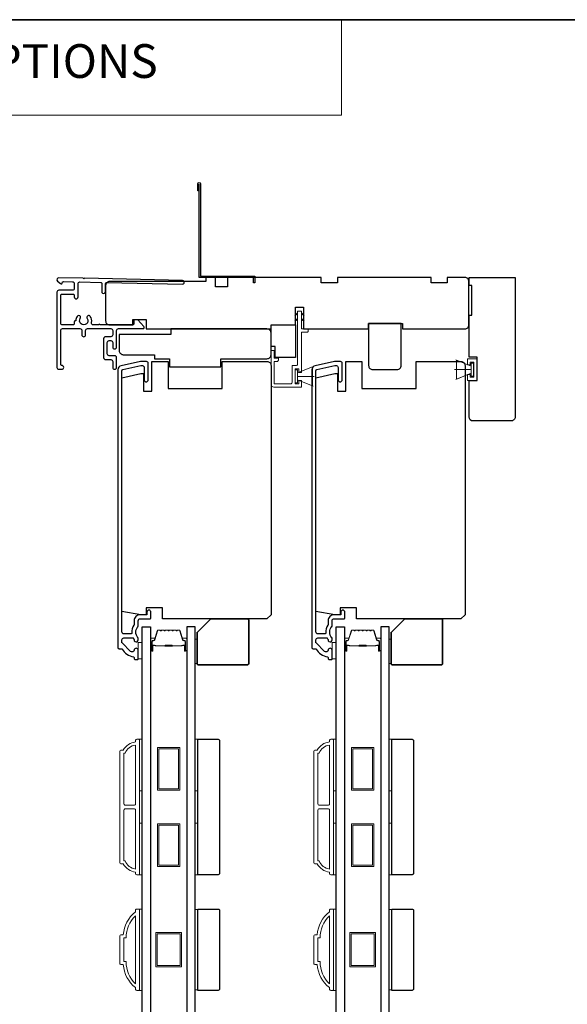
# Model space of a CAD drawing. Extents: x 3203 to 9608, y 1068 to 5516.
# Drawn here: x 7165 to 7367, y 5152 to 5516 of the extents above; entities that cross this region are included whole.
import ezdxf

# ---------------------------------------------------------------- set-up
doc = ezdxf.new("R2010")
doc.units = 0
doc.header["$LTSCALE"] = 250
doc.header["$MEASUREMENT"] = 0
doc.linetypes.add('HIDDEN', pattern=[0.375, 0.25, -0.125])
for name, color, linetype, lineweight in [('1', 1, 'CONTINUOUS', 13), ('5', 7, 'HIDDEN', 9), ('6', 6, 'CONTINUOUS', 5), ('8', 7, 'CONTINUOUS', 35), ('Butal', 9, 'CONTINUOUS', 15), ('Frame & Sash Cladding', 3, 'CONTINUOUS', 15), ('Spacer Bar', 1, 'CONTINUOUS', 9), ('Vinyl', 6, 'CONTINUOUS', 15), ('Visible (ANSI)', 7, 'CONTINUOUS', 25), ('Wood', 7, 'CONTINUOUS', 25)]:
    doc.layers.add(name, color=color, linetype=linetype, lineweight=lineweight)
doc.layers.add('3', color=3, linetype='CONTINUOUS')
doc.layers.add('Glass', color=6, linetype='CONTINUOUS')
doc.styles.add('BOLD', font='txt')

# ---------------------------------------------------------------- blocks, each defined once
blk = doc.blocks.new('1854C')
at = {"layer": '3'}
blk.add_lwpolyline([(2.15, 21.67), (3.62, 21.67, 0.155875), (3.76, 21.72, -0.176449), (6.73, 22.54, 0.437869), (7, 22.79), (7, 25.47, 0.414214), (6.3, 26.17), (-90.11, 26.17, 0.354119), (-90.6, 25.78), (-92, 19.17), (-92, 18.62, 0.414214), (-91.35, 17.97), (-86.75, 17.97, -1), (-86.75, 16.47), (-92.9, 16.47, -0.414214), (-93.5, 17.07), (-93.5, 19.33), (-91.98, 26.49, -0.354119), (-90.51, 27.67), (12, 27.67, -0.414214), (12.5, 27.17), (12.5, 26.32, 0.263726), (12.62, 26.1, -0.222462), (15.47, 21.89, 0.369274), (15.71, 21.67), (16, 21.67, -0.414214), (16.5, 21.17), (16.5, 20.47, -0.414214), (16.2, 20.17), (13.06, 20.17, -0.967186), (13.01, 21.67, 0.644317), (13.49, 22.95), (10.34, 26.1, 0.198912), (10.16, 26.17), (9.2, 26.17, 0.414214), (8.5, 25.47), (8.5, 22.16, 0.267623), (8.62, 21.95, -0.023876), (8.99, 21.72, 0.181811), (9.16, 21.67, -1.050812), (9.23, 20.17), (8.59, 20.17, -0.190661), (8.42, 20.24, 0.395706), (4.32, 20.24, -0.190661), (4.15, 20.17), (2.15, 20.17, 0.414214), (1.4, 19.42), (1.4, 15.72, -0.414214), (1.15, 15.47), (-1, 15.47, -1), (-1, 16.97), (0, 16.97), (0, 19.52, -0.414214)], format="xyb", close=True, dxfattribs=at)

msp = doc.modelspace()

# ---------------------------------------------------------------- linework, layer by layer
at = {"layer": '1', "linetype": 'Continuous'}
msp.add_lwpolyline([(6963.15, 5515.76), (7283.75, 5515.76), (7283.75, 5480.57), (6963.15, 5480.57)], close=True, dxfattribs=at)
at = {"layer": '3'}
for points in [[(7231.31, 5452.61), (7230.81, 5452.61), (7230.81, 5455.16, -0.9), (7231.81, 5455.16), (7231.81, 5421.11), (7251.81, 5421.11), (7251.81, 5418.61), (7251.31, 5418.61), (7251.31, 5420.61), (7231.31, 5420.61), (7231.31, 5455.07)], [(7179.53, 5420.51), (7179.53, 5420.51), (7179.53, 5420.51, 0.69957), (7179.08, 5419.28), (7180.17, 5418.36, 0.637672), (7180.83, 5418.66), (7180.83, 5418.68), (7180.83, 5418.66), (7180.83, 5418.68, -0.420458), (7181.24, 5419.08), (7184.54, 5419.01, -0.407996), (7185.23, 5418.31), (7185.23, 5416.56, -0.414214), (7184.53, 5415.86), (7179.53, 5415.86, 0.414214), (7178.83, 5415.16), (7178.83, 5387.41, 0.414214), (7179.53, 5386.71), (7180.63, 5386.71, 1), (7180.63, 5388.11, -0.414214), (7180.23, 5388.51), (7180.23, 5401.01, -0.414214), (7180.93, 5401.71), (7187.33, 5401.71, -0.414213), (7188.03, 5401.01), (7188.03, 5399.41, 1), (7189.43, 5399.41), (7189.43, 5401.01, -0.414214), (7190.13, 5401.71), (7198.73, 5401.71, -0.414213), (7199.43, 5401.01), (7199.43, 5399.41, -0.414214), (7198.73, 5398.71), (7196.73, 5398.71, 0.414214), (7196.03, 5398.01), (7196.03, 5391.01, 0.414213), (7196.73, 5390.31), (7198.73, 5390.31, -0.414213), (7199.43, 5389.61), (7199.43, 5387.41, 1), (7200.83, 5387.41), (7200.83, 5391.01, 0.414213), (7200.13, 5391.71), (7198.13, 5391.71, -0.414213), (7197.43, 5392.41), (7197.43, 5396.61, -0.414214), (7198.13, 5397.31), (7198.73, 5397.31, -0.414213), (7199.43, 5396.61), (7199.43, 5394.91, 1), (7200.83, 5394.91), (7200.83, 5401.01, -0.414214), (7201.53, 5401.71), (7210.58, 5401.71, 0.661067), (7210.94, 5402.56), (7208.63, 5404.96), (7207.63, 5404.96, 0.414214), (7207.23, 5404.56), (7207.23, 5403.51, -0.414214), (7206.83, 5403.11), (7194.68, 5403.11, 1), (7194.18, 5403.11), (7192.26, 5403.11, -0.483177), (7191.58, 5403.97, 0.207572), (7191.16, 5406.26, 1), (7190, 5405.48, -1.870905), (7187.46, 5405.48, 1), (7186.3, 5406.26, 0.14834), (7185.8, 5404.63), (7185.63, 5404.63, 0.414214), (7185.23, 5404.23), (7185.23, 5403.51, -0.414214), (7184.83, 5403.11), (7180.63, 5403.11, -0.414213), (7180.23, 5403.51), (7180.23, 5414.06, -0.414214), (7180.63, 5414.46), (7184.83, 5414.46, -0.414214), (7185.23, 5414.06), (7185.23, 5413.41, 1), (7186.63, 5413.41), (7186.63, 5418.25, -0.420458), (7187.34, 5418.95), (7195.02, 5418.79, -0.414214), (7195.41, 5418.38), (7195.35, 5415.46, 1), (7196.75, 5415.43), (7196.81, 5418.35, -0.414214), (7197.22, 5418.74), (7225.11, 5418.12, 1), (7225.14, 5419.52), (7188.97, 5420.31), (7188.73, 5420.07), (7188.47, 5420.32), (7179.53, 5420.51)]]:
    msp.add_lwpolyline(points, format="xyb", dxfattribs=at)
at = {"layer": '6'}
for p, q in [((7331.67, 5387.84), (7325.93, 5390.18)), ((7326.17, 5383.09), (7326.17, 5390.09)), ((7326.17, 5390.09), (7331.67, 5387.84)), ((7330.31, 5388.34), (7330.31, 5390.57)), ((7330.31, 5390.57), (7333.81, 5390.57)), ((7333.81, 5390.57), (7333.81, 5382.61)), ((7267.56, 5385.36), (7273.3, 5387.7)), ((7331.67, 5386.59), (7325.47, 5386.59)), ((7331.31, 5388.34), (7330.31, 5388.34)), ((7332.56, 5389.32), (7331.31, 5389.32)), ((7331.31, 5389.32), (7331.31, 5388.34)), ((7332.47, 5388.99), (7331.67, 5388.99)), ((7331.67, 5388.99), (7331.67, 5384.19)), ((7331.67, 5387.84), (7331.67, 5385.34)), ((7332.47, 5384.19), (7332.47, 5388.99)), ((7332.56, 5383.86), (7332.56, 5389.32)), ((7267.56, 5384.11), (7273.76, 5384.11)), ((7267.56, 5382.86), (7273.3, 5380.52)), ((7331.67, 5385.34), (7325.93, 5383)), ((7331.67, 5385.34), (7326.17, 5383.09)), ((7330.31, 5382.61), (7330.31, 5384.84)), ((7330.31, 5384.84), (7331.31, 5384.84)), ((7333.81, 5382.61), (7330.31, 5382.61)), ((7331.31, 5384.84), (7331.31, 5383.86)), ((7331.31, 5383.86), (7332.56, 5383.86)), ((7331.67, 5384.19), (7332.47, 5384.19))]:
    msp.add_line(p, q, dxfattribs=at)
msp.add_lwpolyline([(7259.01, 5390.81), (7259.01, 5393.61), (7257.81, 5393.61), (7257.81, 5381.11, 0.414214), (7258.81, 5380.11), (7269.06, 5380.11), (7269.06, 5382.56), (7268.06, 5382.56), (7268.06, 5381.31), (7266.76, 5381.31), (7266.76, 5386.91), (7268.06, 5386.91), (7268.06, 5385.56), (7269.06, 5385.56), (7269.06, 5400.41), (7271.06, 5400.41, 0.414214), (7271.56, 5400.91), (7271.56, 5401.61), (7269.06, 5401.61), (7269.06, 5408.01, 0.414214), (7268.96, 5408.11), (7267.66, 5408.11, 0.414214), (7267.56, 5408.01), (7267.56, 5388.61, -0.414214), (7267.06, 5388.11), (7265.56, 5388.11), (7265.56, 5381.81, -0.414214), (7265.06, 5381.31), (7259.01, 5381.31), (7259.01, 5389.61), (7260.01, 5389.61, 0.414214), (7260.51, 5390.11), (7260.51, 5390.81)], format="xyb", close=True, dxfattribs=at)
at = {"layer": '6', "color": 1}
for points in [[(7267.56, 5407.54), (7266.56, 5406.56), (7267.56, 5406.89)], [(7267.56, 5405.48), (7266.56, 5404.51), (7267.56, 5404.83)], [(7269.06, 5407.54), (7270.06, 5406.56), (7269.06, 5406.89)], [(7269.06, 5405.48), (7270.06, 5404.51), (7269.06, 5404.83)]]:
    msp.add_lwpolyline(points, close=True, dxfattribs=at)
at = {"layer": '6'}
for points in [[(7267.56, 5386.51), (7266.76, 5386.51), (7266.76, 5381.71), (7267.56, 5381.71)], [(7267.56, 5382.86), (7267.56, 5385.36), (7273.06, 5387.61), (7273.06, 5380.61)], [(7208.81, 5279.85), (7210.31, 5279.85), (7210.31, 5285.85), (7208.81, 5285.85)], [(7280.35, 5279.85), (7281.85, 5279.85), (7281.85, 5285.85), (7280.35, 5285.85)], [(7209.31, 5231.14), (7209.31, 5250.14), (7210.31, 5250.14), (7210.31, 5231.14)], [(7229.81, 5231.14), (7229.81, 5250.14), (7230.81, 5250.14), (7230.81, 5231.14)], [(7280.85, 5231.14), (7280.85, 5250.14), (7281.85, 5250.14), (7281.85, 5231.14)], [(7301.35, 5231.14), (7301.35, 5250.14), (7302.35, 5250.14), (7302.35, 5231.14)], [(7209.31, 5200.14), (7209.31, 5219.14), (7210.31, 5219.14), (7210.31, 5200.14)], [(7229.81, 5200.14), (7229.81, 5219.14), (7230.81, 5219.14), (7230.81, 5200.14)], [(7280.85, 5200.14), (7280.85, 5219.14), (7281.85, 5219.14), (7281.85, 5200.14)], [(7301.35, 5200.14), (7301.35, 5219.14), (7302.35, 5219.14), (7302.35, 5200.14)], [(7209.31, 5157.46), (7210.31, 5157.46), (7210.31, 5187.46), (7209.31, 5187.46)], [(7230.81, 5187.27), (7229.81, 5187.27), (7229.81, 5157.65), (7230.81, 5157.65)], [(7280.85, 5157.46), (7281.85, 5157.46), (7281.85, 5187.46), (7280.85, 5187.46)], [(7302.35, 5187.27), (7301.35, 5187.27), (7301.35, 5157.65), (7302.35, 5157.65)]]:
    msp.add_lwpolyline(points, close=True, dxfattribs=at)
at = {"layer": '8', "linetype": 'Continuous'}
msp.add_lwpolyline([(6963.15, 5515.76), (7952.82, 5515.76), (7952.82, 4668.68), (6963.15, 4668.68)], close=True, dxfattribs=at)
at = {"layer": '8'}
for points in [[(7235.56, 5294.61), (7249.06, 5294.61, -0.414214), (7249.56, 5294.11), (7249.56, 5278.11, -0.414214), (7249.06, 5277.61), (7231.06, 5277.61, -0.414214), (7230.56, 5278.11), (7230.56, 5289.61)], [(7307.1, 5294.61), (7320.6, 5294.61, -0.414214), (7321.1, 5294.11), (7321.1, 5278.11, -0.414214), (7320.6, 5277.61), (7302.6, 5277.61, -0.414214), (7302.1, 5278.11), (7302.1, 5289.61)]]:
    msp.add_lwpolyline(points, format="xyb", close=True, dxfattribs=at)
at = {"layer": 'Butal'}
for points in [[(7213.41, 5283.05), (7213.41, 5287.22, -0.414214), (7213.66, 5287.47), (7214.98, 5287.47), (7214.8, 5286.86, -0.329751), (7214.44, 5286.6), (7214.32, 5286.6, 0.414214), (7213.81, 5286.09), (7213.81, 5282.8), (7213.66, 5282.8, -0.414214)], [(7226.71, 5283.05), (7226.71, 5287.22, 0.414214), (7226.46, 5287.47), (7225.13, 5287.47), (7225.32, 5286.86, 0.329751), (7225.68, 5286.6), (7225.8, 5286.6, -0.414214), (7226.31, 5286.09), (7226.31, 5282.8), (7226.46, 5282.8, 0.414214)], [(7284.95, 5283.05), (7284.95, 5287.22, -0.414214), (7285.2, 5287.47), (7286.52, 5287.47), (7286.34, 5286.86, -0.329751), (7285.98, 5286.6), (7285.86, 5286.6, 0.414214), (7285.35, 5286.09), (7285.35, 5282.8), (7285.2, 5282.8, -0.414214)], [(7298.25, 5283.05), (7298.25, 5287.22, 0.414214), (7298, 5287.47), (7296.67, 5287.47), (7296.86, 5286.86, 0.329751), (7297.22, 5286.6), (7297.34, 5286.6, -0.414214), (7297.85, 5286.09), (7297.85, 5282.8), (7298, 5282.8, 0.414214)]]:
    msp.add_lwpolyline(points, format="xyb", close=True, dxfattribs=at)
at = {"layer": 'Frame & Sash Cladding'}
for points in [[(7207.81, 5201.14, -0.238125), (7203.31, 5204.14), (7202.61, 5204.14, -0.414214), (7202.06, 5204.69), (7202.06, 5245.59, -0.414214), (7202.61, 5246.14), (7203.31, 5246.14, -0.238125), (7207.81, 5249.14), (7207.81, 5249.64, -0.414214), (7208.31, 5250.14), (7209.06, 5250.14, -0.414214), (7209.31, 5249.89), (7209.31, 5200.39, -0.414214), (7209.06, 5200.14), (7208.31, 5200.14, -0.414214), (7207.81, 5200.64)], [(7279.35, 5201.14, -0.238125), (7274.85, 5204.14), (7274.15, 5204.14, -0.414214), (7273.6, 5204.69), (7273.6, 5245.59, -0.414214), (7274.15, 5246.14), (7274.85, 5246.14, -0.238125), (7279.35, 5249.14), (7279.35, 5249.64, -0.414214), (7279.85, 5250.14), (7280.6, 5250.14, -0.414214), (7280.85, 5249.89), (7280.85, 5200.39, -0.414214), (7280.6, 5200.14), (7279.85, 5200.14, -0.414214), (7279.35, 5200.64)], [(7207.81, 5248.03, 0.264557), (7203.99, 5245.04), (7203.56, 5245.04), (7203.56, 5226.27, 0.414214), (7204.06, 5225.77), (7207.31, 5225.77, 0.414214), (7207.81, 5226.27)], [(7279.35, 5248.03, 0.264557), (7275.53, 5245.04), (7275.1, 5245.04), (7275.1, 5226.27, 0.414214), (7275.6, 5225.77), (7278.85, 5225.77, 0.414214), (7279.35, 5226.27)], [(7207.81, 5224.02, 0.414214), (7207.31, 5224.52), (7204.06, 5224.52, 0.414214), (7203.56, 5224.02), (7203.56, 5205.24), (7203.99, 5205.24, 0.264557), (7207.81, 5202.25)], [(7279.35, 5224.02, 0.414214), (7278.85, 5224.52), (7275.6, 5224.52, 0.414214), (7275.1, 5224.02), (7275.1, 5205.24), (7275.53, 5205.24, 0.264557), (7279.35, 5202.25)], [(7208.31, 5187.46), (7209.06, 5187.46, -0.414214), (7209.31, 5187.21), (7209.31, 5157.71, -0.414214), (7209.06, 5157.46), (7208.31, 5157.46, -0.414214), (7207.81, 5157.96), (7207.81, 5158.46, -0.209132), (7203.31, 5166.96), (7202.61, 5166.96, -0.414214), (7202.06, 5167.51), (7202.06, 5177.41, -0.414214), (7202.61, 5177.96), (7203.31, 5177.96, -0.209132), (7207.81, 5186.46), (7207.81, 5186.96, -0.414214)], [(7279.85, 5187.46), (7280.6, 5187.46, -0.414214), (7280.85, 5187.21), (7280.85, 5157.71, -0.414214), (7280.6, 5157.46), (7279.85, 5157.46, -0.414214), (7279.35, 5157.96), (7279.35, 5158.46, -0.209132), (7274.85, 5166.96), (7274.15, 5166.96, -0.414214), (7273.6, 5167.51), (7273.6, 5177.41, -0.414214), (7274.15, 5177.96), (7274.85, 5177.96, -0.209132), (7279.35, 5186.46), (7279.35, 5186.96, -0.414214)], [(7203.56, 5168.06), (7204.38, 5168.06, 0.211853), (7207.81, 5159.91), (7207.81, 5185, 0.211853), (7204.38, 5176.86), (7203.56, 5176.86)], [(7275.1, 5168.06), (7275.92, 5168.06, 0.211853), (7279.35, 5159.91), (7279.35, 5185, 0.211853), (7275.92, 5176.86), (7275.1, 5176.86)]]:
    msp.add_lwpolyline(points, format="xyb", close=True, dxfattribs=at)
at = {"layer": 'Glass', "color": 1}
for points in [[(7210.31, 5291.6), (7213.41, 5291.6), (7213.41, 5084.11), (7210.31, 5084.11)], [(7229.81, 5291.6), (7226.71, 5291.6), (7226.71, 5084.11), (7229.81, 5084.11)], [(7281.85, 5291.6), (7284.95, 5291.6), (7284.95, 5084.11), (7281.85, 5084.11)], [(7301.35, 5291.6), (7298.25, 5291.6), (7298.25, 5084.11), (7301.35, 5084.11)]]:
    msp.add_lwpolyline(points, close=True, dxfattribs=at)
at = {"layer": 'Spacer Bar'}
for points in [[(7218.87, 5290.47, 0.226277), (7218.78, 5290.43), (7218.71, 5290.34, -0.476976), (7218.51, 5290.34), (7218.44, 5290.43, 0.226277), (7218.34, 5290.47), (7217.43, 5290.47, 0.226277), (7217.33, 5290.43), (7217.26, 5290.34, -0.476976), (7217.06, 5290.34), (7216.99, 5290.43, 0.226277), (7216.89, 5290.47), (7216.27, 5290.47, 0.329751), (7215.79, 5290.12), (7214.8, 5286.86, -0.329751), (7214.43, 5286.59), (7214.31, 5286.59, 0.414214), (7213.81, 5286.09), (7213.81, 5282.8, 1), (7214.19, 5282.8), (7214.19, 5284.66, -0.414214), (7214.34, 5284.81), (7214.85, 5284.81), (7214.85, 5284.92), (7214.37, 5284.92, 0.414214), (7214.07, 5284.62), (7214.07, 5282.8, -1), (7213.92, 5282.8), (7213.92, 5286.09, -0.414214), (7214.31, 5286.47), (7214.43, 5286.47, 0.329751), (7214.9, 5286.83), (7215.9, 5290.09, -0.329751), (7216.27, 5290.36), (7216.89, 5290.36, -0.226277), (7216.9, 5290.35), (7216.97, 5290.27, 0.476976), (7217.35, 5290.27), (7217.42, 5290.35, -0.226277), (7217.43, 5290.36), (7218.34, 5290.36, -0.226277), (7218.35, 5290.35), (7218.42, 5290.27, 0.476976), (7218.8, 5290.27), (7218.86, 5290.35, -0.226277), (7218.87, 5290.36), (7219.79, 5290.36, -0.256633), (7219.8, 5290.35), (7219.87, 5290.27, 0.476976), (7220.24, 5290.27), (7220.31, 5290.35, -0.226277), (7220.32, 5290.36), (7221.24, 5290.36, -0.256633), (7221.25, 5290.35), (7221.32, 5290.27, 0.476976), (7221.69, 5290.27), (7221.76, 5290.35, -0.226277), (7221.77, 5290.36), (7222.68, 5290.36, -0.256633), (7222.7, 5290.35), (7222.76, 5290.27, 0.476976), (7223.14, 5290.27), (7223.21, 5290.35, -0.226277), (7223.22, 5290.36), (7223.84, 5290.36, -0.329751), (7224.21, 5290.09), (7225.21, 5286.83, 0.329751), (7225.69, 5286.47), (7225.81, 5286.47, -0.414214), (7226.19, 5286.09), (7226.19, 5282.8, -1), (7226.04, 5282.8), (7226.04, 5284.62, 0.414214), (7225.74, 5284.92), (7225.26, 5284.92), (7225.26, 5284.81), (7225.77, 5284.81, -0.414214), (7225.92, 5284.66), (7225.92, 5282.8, 1), (7226.31, 5282.8), (7226.31, 5286.09, 0.414214), (7225.81, 5286.59), (7225.69, 5286.59, -0.329751), (7225.32, 5286.86), (7224.32, 5290.12, 0.329751), (7223.84, 5290.47), (7223.22, 5290.47, 0.226277), (7223.12, 5290.43), (7223.05, 5290.34, -0.476976), (7222.85, 5290.34), (7222.78, 5290.43, 0.226277), (7222.69, 5290.47), (7221.77, 5290.47, 0.226277), (7221.67, 5290.43), (7221.6, 5290.34, -0.476976), (7221.41, 5290.34), (7221.34, 5290.43, 0.226277), (7221.24, 5290.47), (7220.32, 5290.47, 0.226277), (7220.22, 5290.43), (7220.16, 5290.34, -0.476976), (7219.96, 5290.34), (7219.89, 5290.43, 0.226277), (7219.79, 5290.47)], [(7290.41, 5290.47, 0.226277), (7290.32, 5290.43), (7290.25, 5290.34, -0.476976), (7290.05, 5290.34), (7289.98, 5290.43, 0.226277), (7289.88, 5290.47), (7288.97, 5290.47, 0.226277), (7288.87, 5290.43), (7288.8, 5290.34, -0.476976), (7288.6, 5290.34), (7288.53, 5290.43, 0.226277), (7288.43, 5290.47), (7287.81, 5290.47, 0.329751), (7287.33, 5290.12), (7286.34, 5286.86, -0.329751), (7285.97, 5286.59), (7285.85, 5286.59, 0.414214), (7285.35, 5286.09), (7285.35, 5282.8, 1), (7285.73, 5282.8), (7285.73, 5284.66, -0.414214), (7285.88, 5284.81), (7286.39, 5284.81), (7286.39, 5284.92), (7285.91, 5284.92, 0.414214), (7285.61, 5284.62), (7285.61, 5282.8, -1), (7285.46, 5282.8), (7285.46, 5286.09, -0.414214), (7285.85, 5286.47), (7285.97, 5286.47, 0.329751), (7286.44, 5286.83), (7287.44, 5290.09, -0.329751), (7287.81, 5290.36), (7288.43, 5290.36, -0.226277), (7288.44, 5290.35), (7288.51, 5290.27, 0.476976), (7288.89, 5290.27), (7288.96, 5290.35, -0.226277), (7288.97, 5290.36), (7289.88, 5290.36, -0.226277), (7289.89, 5290.35), (7289.96, 5290.27, 0.476976), (7290.34, 5290.27), (7290.4, 5290.35, -0.226277), (7290.41, 5290.36), (7291.33, 5290.36, -0.256633), (7291.34, 5290.35), (7291.41, 5290.27, 0.476976), (7291.78, 5290.27), (7291.85, 5290.35, -0.226277), (7291.86, 5290.36), (7292.78, 5290.36, -0.256633), (7292.79, 5290.35), (7292.86, 5290.27, 0.476976), (7293.23, 5290.27), (7293.3, 5290.35, -0.226277), (7293.31, 5290.36), (7294.22, 5290.36, -0.256633), (7294.24, 5290.35), (7294.3, 5290.27, 0.476976), (7294.68, 5290.27), (7294.75, 5290.35, -0.226277), (7294.76, 5290.36), (7295.38, 5290.36, -0.329751), (7295.75, 5290.09), (7296.75, 5286.83, 0.329751), (7297.23, 5286.47), (7297.35, 5286.47, -0.414214), (7297.73, 5286.09), (7297.73, 5282.8, -1), (7297.58, 5282.8), (7297.58, 5284.62, 0.414214), (7297.28, 5284.92), (7296.8, 5284.92), (7296.8, 5284.81), (7297.31, 5284.81, -0.414214), (7297.46, 5284.66), (7297.46, 5282.8, 1), (7297.85, 5282.8), (7297.85, 5286.09, 0.414214), (7297.35, 5286.59), (7297.23, 5286.59, -0.329751), (7296.86, 5286.86), (7295.86, 5290.12, 0.329751), (7295.38, 5290.47), (7294.76, 5290.47, 0.226277), (7294.66, 5290.43), (7294.59, 5290.34, -0.476976), (7294.39, 5290.34), (7294.32, 5290.43, 0.226277), (7294.23, 5290.47), (7293.31, 5290.47, 0.226277), (7293.21, 5290.43), (7293.14, 5290.34, -0.476976), (7292.95, 5290.34), (7292.88, 5290.43, 0.226277), (7292.78, 5290.47), (7291.86, 5290.47, 0.226277), (7291.76, 5290.43), (7291.69, 5290.34, -0.476976), (7291.5, 5290.34), (7291.43, 5290.43, 0.226277), (7291.33, 5290.47)], [(7214.41, 5284.76), (7215.04, 5284.76, -0.22907), (7215.2, 5284.68, 0.224481), (7215.34, 5284.62), (7218.62, 5284.62, 0.28964), (7218.78, 5284.72, -0.272736), (7219, 5284.87), (7221.11, 5284.87, -0.272736), (7221.33, 5284.72, 0.28964), (7221.5, 5284.62), (7224.78, 5284.62, 0.224481), (7224.91, 5284.68, -0.22907), (7225.07, 5284.76), (7225.71, 5284.76), (7225.71, 5284.81), (7225.07, 5284.81, 0.228585), (7224.87, 5284.72, -0.224481), (7224.78, 5284.67), (7221.5, 5284.67, -0.28964), (7221.38, 5284.74, 0.274141), (7221.11, 5284.92), (7219, 5284.92, 0.274141), (7218.73, 5284.74, -0.28964), (7218.62, 5284.67), (7215.34, 5284.67, -0.224481), (7215.24, 5284.72, 0.228585), (7215.04, 5284.81), (7214.41, 5284.81)], [(7285.95, 5284.76), (7286.58, 5284.76, -0.22907), (7286.74, 5284.68, 0.224481), (7286.88, 5284.62), (7290.16, 5284.62, 0.28964), (7290.32, 5284.72, -0.272736), (7290.54, 5284.87), (7292.65, 5284.87, -0.272736), (7292.87, 5284.72, 0.28964), (7293.04, 5284.62), (7296.32, 5284.62, 0.224481), (7296.45, 5284.68, -0.22907), (7296.61, 5284.76), (7297.25, 5284.76), (7297.25, 5284.81), (7296.61, 5284.81, 0.228585), (7296.41, 5284.72, -0.224481), (7296.32, 5284.67), (7293.04, 5284.67, -0.28964), (7292.92, 5284.74, 0.274141), (7292.65, 5284.92), (7290.54, 5284.92, 0.274141), (7290.27, 5284.74, -0.28964), (7290.16, 5284.67), (7286.88, 5284.67, -0.224481), (7286.78, 5284.72, 0.228585), (7286.58, 5284.81), (7285.95, 5284.81)]]:
    msp.add_lwpolyline(points, format="xyb", close=True, dxfattribs=at)
for points in [[(7218.62, 5284.67, -0.001885), (7218.62, 5284.67), (7215.34, 5284.67, -0.224481), (7215.24, 5284.72, 0.228585), (7215.04, 5284.81), (7214.41, 5284.81), (7214.41, 5284.76), (7215.04, 5284.76, -0.22907), (7215.2, 5284.68, 0.224481), (7215.34, 5284.62), (7218.62, 5284.62, -0.214245), (7218.65, 5284.6, 0.214245), (7218.79, 5284.54), (7221.33, 5284.54, 0.214245), (7221.46, 5284.6, -0.214245), (7221.5, 5284.62), (7224.78, 5284.62, 0.224481), (7224.91, 5284.68, -0.22907), (7225.07, 5284.76), (7225.71, 5284.76), (7225.71, 5284.81), (7225.07, 5284.81, 0.228585), (7224.87, 5284.72, -0.224481), (7224.78, 5284.67), (7221.5, 5284.67, 0.214245), (7221.42, 5284.64, -0.214245), (7221.33, 5284.59), (7218.79, 5284.59, -0.214245), (7218.69, 5284.64, 0.214245), (7218.62, 5284.67)], [(7290.16, 5284.67, -0.001885), (7290.16, 5284.67), (7286.88, 5284.67, -0.224481), (7286.78, 5284.72, 0.228585), (7286.58, 5284.81), (7285.95, 5284.81), (7285.95, 5284.76), (7286.58, 5284.76, -0.22907), (7286.74, 5284.68, 0.224481), (7286.88, 5284.62), (7290.16, 5284.62, -0.214245), (7290.19, 5284.6, 0.214245), (7290.33, 5284.54), (7292.87, 5284.54, 0.214245), (7293, 5284.6, -0.214245), (7293.04, 5284.62), (7296.32, 5284.62, 0.224481), (7296.45, 5284.68, -0.22907), (7296.61, 5284.76), (7297.25, 5284.76), (7297.25, 5284.81), (7296.61, 5284.81, 0.228585), (7296.41, 5284.72, -0.224481), (7296.32, 5284.67), (7293.04, 5284.67, 0.214245), (7292.96, 5284.64, -0.214245), (7292.87, 5284.59), (7290.33, 5284.59, -0.214245), (7290.23, 5284.64, 0.214245), (7290.16, 5284.67)]]:
    msp.add_lwpolyline(points, format="xyb", dxfattribs=at)
for points in [[(7224.21, 5231.36), (7215.91, 5231.36), (7215.91, 5247.16), (7224.21, 5247.16)], [(7223.71, 5231.86), (7216.41, 5231.86), (7216.41, 5246.66), (7223.71, 5246.66)], [(7295.75, 5231.36), (7287.45, 5231.36), (7287.45, 5247.16), (7295.75, 5247.16)], [(7295.25, 5231.86), (7287.95, 5231.86), (7287.95, 5246.66), (7295.25, 5246.66)], [(7224.21, 5203.16), (7215.91, 5203.16), (7215.91, 5218.96), (7224.21, 5218.96)], [(7223.71, 5203.66), (7216.41, 5203.66), (7216.41, 5218.46), (7223.71, 5218.46)], [(7295.75, 5203.16), (7287.45, 5203.16), (7287.45, 5218.96), (7295.75, 5218.96)], [(7295.25, 5203.66), (7287.95, 5203.66), (7287.95, 5218.46), (7295.25, 5218.46)], [(7224.81, 5178.81), (7224.81, 5166.11), (7215.31, 5166.11), (7215.31, 5178.81)], [(7224.31, 5166.61), (7215.81, 5166.61), (7215.81, 5178.31), (7224.31, 5178.31)], [(7296.35, 5178.81), (7296.35, 5166.11), (7286.85, 5166.11), (7286.85, 5178.81)], [(7295.85, 5166.61), (7287.35, 5166.61), (7287.35, 5178.31), (7295.85, 5178.31)]]:
    msp.add_lwpolyline(points, close=True, dxfattribs=at)
at = {"layer": 'Vinyl'}
for points in [[(7229.81, 5278.1), (7230.56, 5278.1), (7230.56, 5287.1), (7229.81, 5287.1)], [(7301.35, 5278.1), (7302.1, 5278.1), (7302.1, 5287.1), (7301.35, 5287.1)]]:
    msp.add_lwpolyline(points, close=True, dxfattribs=at)
at = {"layer": 'Visible (ANSI)'}
for points in [[(7211.81, 5405.11), (7211.81, 5401.61), (7257.81, 5401.61), (7257.81, 5403.11), (7266.81, 5403.11), (7266.81, 5409.61), (7269.81, 5409.61), (7269.81, 5401.61), (7293.81, 5401.61), (7293.81, 5401.61), (7293.81, 5403.61), (7306.31, 5403.61), (7306.31, 5401.61), (7329.31, 5401.61, 0.414214), (7330.81, 5403.11), (7330.81, 5419.11, 0.414214), (7329.31, 5420.61), (7322.81, 5420.61), (7322.81, 5418.61), (7316.81, 5418.61), (7316.81, 5420.61), (7282.31, 5420.61), (7282.31, 5418.61), (7276.31, 5418.61), (7276.31, 5420.61), (7241.81, 5420.61), (7241.81, 5417.11), (7237.31, 5417.11), (7237.31, 5420.61), (7233.81, 5420.61), (7233.81, 5419.11), (7198.31, 5419.11, 0.414214), (7196.81, 5417.61), (7196.81, 5404.61, 0.414214), (7198.31, 5403.11), (7206.81, 5403.11), (7206.81, 5405.11)], [(7330.83, 5382.63), (7333.83, 5382.63), (7333.83, 5391.13), (7330.83, 5391.13), (7330.83, 5406.63), (7331.83, 5406.63), (7331.83, 5417.63), (7330.83, 5417.63), (7330.83, 5420.63), (7347.83, 5420.63), (7347.83, 5369.13, -0.414214), (7346.33, 5367.63), (7332.33, 5367.63, -0.414213), (7330.83, 5369.13)], [(7220.31, 5387.61), (7239.31, 5387.61), (7239.31, 5390.61), (7256.31, 5390.61, 0.414214), (7257.81, 5392.11), (7257.81, 5400.11, 0.414214), (7256.31, 5401.61), (7220.81, 5401.61), (7220.81, 5399.61), (7201.81, 5399.61), (7201.81, 5393.61, 0.414214), (7203.31, 5392.11), (7214.81, 5392.11), (7214.81, 5390.61), (7220.31, 5390.61)], [(7295.31, 5386.6), (7304.31, 5386.6, 0.414214), (7305.81, 5388.1), (7305.81, 5403.61), (7293.81, 5403.61), (7293.81, 5388.1, 0.414214)], [(7256.31, 5389.61, -0.414214), (7257.81, 5388.11), (7257.81, 5296.11), (7256.31, 5294.61), (7217.81, 5294.61), (7217.81, 5298.61), (7211.81, 5298.61), (7211.81, 5296.11), (7209.81, 5296.11), (7202.81, 5297.34), (7202.81, 5383.62), (7209.81, 5385.11), (7210.81, 5385.11), (7210.81, 5378.61), (7213.81, 5378.61), (7213.81, 5389.61), (7219.81, 5389.61), (7219.81, 5379.57), (7239.81, 5379.57), (7239.81, 5389.61)], [(7327.85, 5389.61, -0.414214), (7329.35, 5388.11), (7329.35, 5296.11), (7327.85, 5294.61), (7289.35, 5294.61), (7289.35, 5298.61), (7283.35, 5298.61), (7283.35, 5296.11), (7281.35, 5296.11), (7274.35, 5297.34), (7274.35, 5383.62), (7281.35, 5385.11), (7282.35, 5385.11), (7282.35, 5378.61), (7285.35, 5378.61), (7285.35, 5389.61), (7291.35, 5389.61), (7291.35, 5379.57), (7311.35, 5379.57), (7311.35, 5389.61)]]:
    msp.add_lwpolyline(points, format="xyb", close=True, dxfattribs=at)
msp.add_lwpolyline([(7259.31, 5395.11), (7257.81, 5395.11), (7257.81, 5403.11), (7266.81, 5403.11), (7266.81, 5391.11), (7259.31, 5391.11)], close=True, dxfattribs=at)
at = {"layer": 'Wood'}
for points in [[(7230.81, 5250.14), (7238.31, 5250.14, -0.414214), (7238.81, 5249.64), (7238.81, 5200.64, -0.414214), (7238.31, 5200.14), (7230.81, 5200.14)], [(7302.35, 5250.14), (7309.85, 5250.14, -0.414214), (7310.35, 5249.64), (7310.35, 5200.64, -0.414214), (7309.85, 5200.14), (7302.35, 5200.14)], [(7230.81, 5187.46), (7238.31, 5187.46, -0.414214), (7238.81, 5186.96), (7238.81, 5157.96, -0.414214), (7238.31, 5157.46), (7230.81, 5157.46)], [(7302.35, 5187.46), (7309.85, 5187.46, -0.414214), (7310.35, 5186.96), (7310.35, 5157.96, -0.414214), (7309.85, 5157.46), (7302.35, 5157.46)]]:
    msp.add_lwpolyline(points, format="xyb", close=True, dxfattribs=at)

# ---------------------------------------------------------------- block references
at = {"layer": '3', "xscale": -1, "rotation": 90}
for p in [(7228.98, 5296.06), (7300.52, 5296.06)]:
    msp.add_blockref('1854C', p, dxfattribs=at)

# ---------------------------------------------------------------- texts
at = {"layer": '5', "linetype": 'Continuous', "lineweight": 15, "style": 'BOLD'}
msp.add_text('GLAZING STOP & SDL OPTIONS', height=12.46, dxfattribs=at).set_placement((6970.41, 5494.26))

doc.saveas('drawing.dxf')
